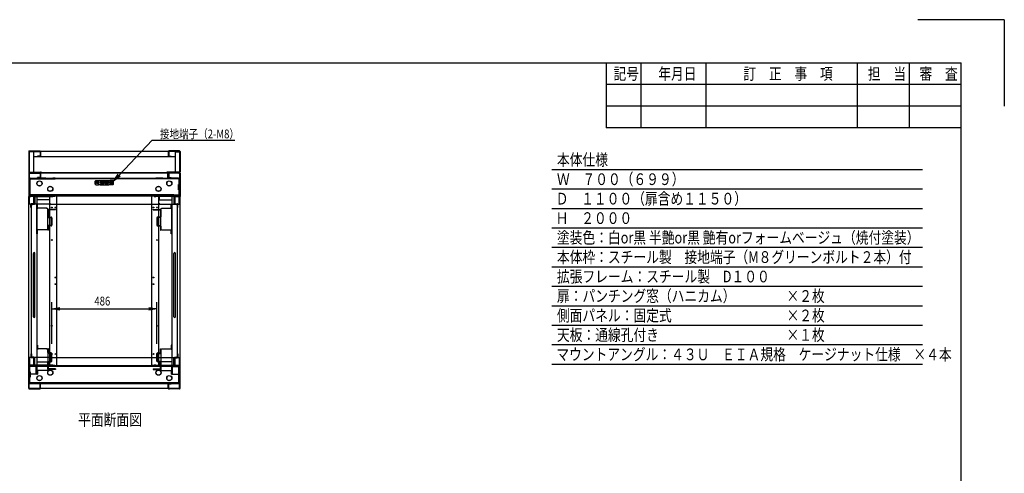
# Model space of a CAD drawing. Extents: x -84828 to -76428, y -65953 to -60013.
# Drawn here: x -80978 to -76428, y -62110 to -60013 of the extents above; entities that cross this region are included whole.
import ezdxf

# ---------------------------------------------------------------- set-up
doc = ezdxf.new("R2010")
doc.units = 0
doc.header["$LTSCALE"] = 0.1
doc.layers.get('0').update_dxf_attribs({"linetype": 'CONTINUOUS'})
doc.styles.get("Standard").update_dxf_attribs({"font": 'romans.shx', "width": 0.8, "height": 2.7, "bigfont": 'BIGFONT.shx'})
doc.styles.add('y-1', font='romans.shx', dxfattribs={"width": 0.8, "height": 2.7, "bigfont": 'BIGFONT.shx'})
doc.styles.add('y-15', font='romans.shx', dxfattribs={"width": 0.8, "height": 40.5, "bigfont": 'BIGFONT.shx'})
doc.styles.add('y-20', font='romans.shx', dxfattribs={"width": 0.8, "height": 54, "bigfont": 'BIGFONT.shx'})

msp = doc.modelspace()

# ---------------------------------------------------------------- linework, layer by layer
for p, q in [((-76427.6, -60013), (-76827.6, -60013)), ((-76427.6, -60013), (-76427.6, -60413)), ((-84327.6, -60213), (-76627.6, -60213)), ((-78267.6, -60213), (-78267.6, -60513)), ((-78107.6, -60213), (-78107.6, -60513)), ((-77807.6, -60213), (-77807.6, -60513)), ((-77107.6, -60213), (-77107.6, -60513)), ((-76867.6, -60213), (-76867.6, -60513)), ((-76627.6, -65753), (-76627.6, -60213)), ((-76627.6, -60313), (-78267.6, -60313)), ((-76627.6, -60413), (-78267.6, -60413)), ((-76627.6, -60513), (-78267.6, -60513)), ((-80935.9, -60622.5), (-80935.9, -60717.2)), ((-80934.3, -60622.5), (-80934.3, -60717.2)), ((-80934.3, -60623.8), (-80934.3, -60716.4)), ((-80914.3, -60623.8), (-80934.3, -60623.8)), ((-80933.5, -60620.1), (-80884.3, -60620.1)), ((-80933.5, -60621.7), (-80884.3, -60621.7)), ((-80932.7, -60622.2), (-80932.7, -60623.8)), ((-80240.1, -60622.2), (-80932.7, -60622.2)), ((-80914.3, -60623.8), (-80914.3, -60718)), ((-80914.3, -60645.1), (-80258.5, -60645.1)), ((-80894.9, -60643.5), (-80894.9, -60645.1)), ((-80884.3, -60643.5), (-80894.9, -60643.5)), ((-80884.3, -60645.1), (-80894.9, -60645.1)), ((-80883.5, -60622.5), (-80883.5, -60642.7)), ((-80881.9, -60622.5), (-80881.9, -60642.7)), ((-80290.9, -60622.5), (-80290.9, -60642.7)), ((-80289.3, -60622.5), (-80289.3, -60642.7)), ((-80239.3, -60620.1), (-80288.5, -60620.1)), ((-80239.3, -60621.7), (-80288.5, -60621.7)), ((-80288.5, -60643.5), (-80277.9, -60643.5)), ((-80288.5, -60645.1), (-80277.9, -60645.1)), ((-80277.9, -60643.5), (-80277.9, -60645.1)), ((-80258.5, -60623.8), (-80258.5, -60718)), ((-80258.5, -60623.8), (-80238.5, -60623.8)), ((-80240.1, -60622.2), (-80240.1, -60623.8)), ((-80238.5, -60622.5), (-80238.5, -60717.2)), ((-80238.5, -60623.8), (-80238.5, -60716.4)), ((-80236.9, -60622.5), (-80236.9, -60717.2)), ((-80935.9, -60723.1), (-80935.9, -60828.1)), ((-80934.3, -60716.4), (-80932.7, -60716.4)), ((-80933.9, -60723.1), (-80933.9, -60828.1)), ((-80933.9, -60725.6), (-80933.9, -60827.8)), ((-80931.9, -60725.6), (-80933.9, -60725.6)), ((-80933.5, -60718), (-80882.7, -60718)), ((-80933.5, -60719.6), (-80882.7, -60719.6)), ((-80932.9, -60720.1), (-80886.9, -60720.1)), ((-80932.9, -60722.1), (-80886.9, -60722.1)), ((-80932.7, -60716.4), (-80932.7, -60718)), ((-80932.7, -60718), (-80874.8, -60718)), ((-80931.9, -60722.1), (-80931.9, -60725.6)), ((-80240.9, -60722.1), (-80931.9, -60722.1)), ((-80884.9, -60743.1), (-80894.9, -60743.1)), ((-80894.9, -60745.1), (-80894.9, -60743.1)), ((-80884.9, -60720.1), (-80886.9, -60720.1)), ((-80886.9, -60722.1), (-80884.9, -60722.1)), ((-80884.9, -60722.1), (-80884.9, -60720.1)), ((-80883.9, -60723.1), (-80883.9, -60742.1)), ((-80881.9, -60742.6), (-80881.9, -60720.4)), ((-80881.9, -60723.1), (-80881.9, -60742.1)), ((-80881.9, -60742.6), (-80880.3, -60742.6)), ((-80880.3, -60742.6), (-80880.3, -60720.4)), ((-80874.8, -60721.6), (-80874.8, -60718)), ((-80874.8, -60720), (-80298, -60720)), ((-80874.8, -60721.6), (-80298, -60721.6)), ((-80544.4, -60759.1), (-80523.2, -60727.6)), ((-80544.4, -60759.1), (-80518.6, -60731.9)), ((-80514.1, -60736.2), (-80544.4, -60759.1)), ((-80298, -60721.6), (-80298, -60718)), ((-80240.1, -60718), (-80298, -60718)), ((-80292.5, -60742.6), (-80292.5, -60720.4)), ((-80290.9, -60742.6), (-80292.5, -60742.6)), ((-80290.9, -60742.6), (-80290.9, -60720.4)), ((-80290.9, -60723.1), (-80290.9, -60742.1)), ((-80239.3, -60718), (-80290.1, -60718)), ((-80239.3, -60719.6), (-80290.1, -60719.6)), ((-80288.9, -60723.1), (-80288.9, -60742.1)), ((-80287.9, -60720.1), (-80285.9, -60720.1)), ((-80287.9, -60722.1), (-80287.9, -60720.1)), ((-80285.9, -60722.1), (-80287.9, -60722.1)), ((-80287.9, -60743.1), (-80277.9, -60743.1)), ((-80239.9, -60720.1), (-80285.9, -60720.1)), ((-80239.9, -60722.1), (-80285.9, -60722.1)), ((-80277.9, -60745.1), (-80277.9, -60743.1)), ((-80240.9, -60722.1), (-80240.9, -60725.6)), ((-80240.9, -60725.6), (-80238.9, -60725.6)), ((-80238.5, -60716.4), (-80240.1, -60716.4)), ((-80240.1, -60716.4), (-80240.1, -60718)), ((-80238.9, -60723.1), (-80238.9, -60828.1)), ((-80238.9, -60725.6), (-80238.9, -60827.8)), ((-80236.9, -60723.1), (-80236.9, -60828.1)), ((-78518.1, -60705.3), (-76805.5, -60705.3)), ((-80933.9, -60745.1), (-80238.9, -60745.1)), ((-80933.9, -60749.9), (-80933.9, -60821.8)), ((-80930.7, -60749.9), (-80929.1, -60749.9)), ((-80930.7, -60749.9), (-80930.7, -60821.8)), ((-80929.1, -60774.3), (-80930.7, -60774.3)), ((-80929.1, -60745.1), (-80896.9, -60745.1)), ((-80929.1, -60748.3), (-80896.9, -60748.3)), ((-80243.7, -60748.4), (-80929.1, -60748.4)), ((-80929.1, -60748.4), (-80929.1, -60749.9)), ((-80928.9, -60774.3), (-80929.1, -60774.3)), ((-80928.9, -60799.3), (-80928.9, -60774.3)), ((-80886.9, -60745.1), (-80896.9, -60745.1)), ((-80896.9, -60748.3), (-80886.9, -60748.3)), ((-80884.9, -60745.1), (-80894.9, -60745.1)), ((-80856.9, -60745.1), (-80886.9, -60745.1)), ((-80886.9, -60748.3), (-80886.9, -60745.1)), ((-80886.9, -60748.3), (-80856.9, -60748.3)), ((-80856.9, -60745.1), (-80823.9, -60745.1)), ((-80856.9, -60748.3), (-80823.9, -60748.3)), ((-80813.9, -60745.1), (-80823.9, -60745.1)), ((-80823.9, -60748.3), (-80813.9, -60748.3)), ((-80813.9, -60748.3), (-80813.9, -60745.1)), ((-80625.4, -60756.1), (-80628.4, -60759.1)), ((-80628.4, -60773.1), (-80628.4, -60759.1)), ((-80628.4, -60773.1), (-80625.4, -60776.1)), ((-80625.4, -60756.1), (-80613.9, -60756.1)), ((-80623.4, -60762.7), (-80625.4, -60763.8)), ((-80625.4, -60763.8), (-80625.4, -60766.1)), ((-80625.4, -60766.1), (-80625.4, -60768.4)), ((-80625.4, -60768.4), (-80623.4, -60769.6)), ((-80625.4, -60776.1), (-80613.9, -60776.1)), ((-80621.4, -60761.5), (-80623.4, -60762.7)), ((-80623.4, -60769.6), (-80621.4, -60770.8)), ((-80619.4, -60762.7), (-80621.4, -60761.5)), ((-80621.4, -60770.8), (-80619.4, -60769.6)), ((-80617.4, -60763.8), (-80619.4, -60762.7)), ((-80619.4, -60769.6), (-80617.4, -60768.4)), ((-80617.4, -60766.1), (-80617.4, -60763.8)), ((-80617.4, -60768.4), (-80617.4, -60766.1)), ((-80613.9, -60756.1), (-80611.4, -60756.1)), ((-80611.4, -60776.1), (-80613.9, -60776.1)), ((-80611.4, -60756.1), (-80606.4, -60756.1)), ((-80611.4, -60776.1), (-80611.4, -60756.1)), ((-80606.4, -60776.1), (-80611.4, -60776.1)), ((-80606.4, -60756.1), (-80566.4, -60756.1)), ((-80606.4, -60776.1), (-80566.4, -60776.1)), ((-80596.4, -60758.6), (-80602.9, -60762.4)), ((-80602.9, -60762.4), (-80602.9, -60769.9)), ((-80602.9, -60769.9), (-80596.4, -60773.6)), ((-80597.1, -60765.4), (-80599.4, -60765.4)), ((-80599.4, -60765.4), (-80599.4, -60766.8)), ((-80599.4, -60766.8), (-80597.1, -60766.8)), ((-80597.1, -60760.9), (-80597.1, -60765.4)), ((-80595.7, -60763.6), (-80597.1, -60763.6)), ((-80597.1, -60766.8), (-80597.1, -60771.3)), ((-80597.1, -60768.6), (-80595.7, -60768.6)), ((-80589.9, -60762.4), (-80596.4, -60758.6)), ((-80596.4, -60773.6), (-80589.9, -60769.9)), ((-80595.7, -60765.4), (-80595.7, -60760.9)), ((-80593.4, -60765.4), (-80595.7, -60765.4)), ((-80595.7, -60766.8), (-80593.4, -60766.8)), ((-80595.7, -60771.3), (-80595.7, -60766.8)), ((-80593.4, -60766.8), (-80593.4, -60765.4)), ((-80589.9, -60769.9), (-80589.9, -60762.4)), ((-80588.7, -60765.7), (-80589.9, -60765.7)), ((-80589.9, -60766.5), (-80588.7, -60766.5)), ((-80576.4, -60758.6), (-80582.9, -60762.4)), ((-80582.9, -60762.4), (-80582.9, -60769.9)), ((-80582.9, -60769.9), (-80576.4, -60773.6)), ((-80577.1, -60765.4), (-80579.4, -60765.4)), ((-80579.4, -60765.4), (-80579.4, -60766.8)), ((-80579.4, -60766.8), (-80577.1, -60766.8)), ((-80577.1, -60760.9), (-80577.1, -60765.4)), ((-80575.7, -60763.6), (-80577.1, -60763.6)), ((-80577.1, -60766.8), (-80577.1, -60771.3)), ((-80577.1, -60768.6), (-80575.7, -60768.6)), ((-80569.9, -60762.4), (-80576.4, -60758.6)), ((-80576.4, -60773.6), (-80569.9, -60769.9)), ((-80575.7, -60765.4), (-80575.7, -60760.9)), ((-80573.4, -60765.4), (-80575.7, -60765.4)), ((-80575.7, -60766.8), (-80573.4, -60766.8)), ((-80575.7, -60771.3), (-80575.7, -60766.8)), ((-80573.4, -60766.8), (-80573.4, -60765.4)), ((-80569.9, -60769.9), (-80569.9, -60762.4)), ((-80568.7, -60765.7), (-80569.9, -60765.7)), ((-80569.9, -60766.5), (-80568.7, -60766.5)), ((-80566.4, -60756.1), (-80561.4, -60756.1)), ((-80561.4, -60776.1), (-80566.4, -60776.1)), ((-80561.4, -60756.1), (-80558.9, -60756.1)), ((-80561.4, -60756.1), (-80561.4, -60776.1)), ((-80558.9, -60776.1), (-80561.4, -60776.1)), ((-80547.4, -60756.1), (-80558.9, -60756.1)), ((-80547.4, -60776.1), (-80558.9, -60776.1)), ((-80553.4, -60762.7), (-80555.4, -60763.8)), ((-80555.4, -60763.8), (-80555.4, -60766.1)), ((-80555.4, -60766.1), (-80555.4, -60768.4)), ((-80555.4, -60768.4), (-80553.4, -60769.6)), ((-80551.4, -60761.5), (-80553.4, -60762.7)), ((-80553.4, -60769.6), (-80551.4, -60770.8)), ((-80549.4, -60762.7), (-80551.4, -60761.5)), ((-80551.4, -60770.8), (-80549.4, -60769.6)), ((-80547.4, -60763.8), (-80549.4, -60762.7)), ((-80549.4, -60769.6), (-80547.4, -60768.4)), ((-80544.4, -60759.1), (-80547.4, -60756.1)), ((-80547.4, -60766.1), (-80547.4, -60763.8)), ((-80547.4, -60768.4), (-80547.4, -60766.1)), ((-80547.4, -60776.1), (-80544.4, -60773.1)), ((-80544.4, -60773.1), (-80544.4, -60759.1)), ((-80358.9, -60745.1), (-80348.9, -60745.1)), ((-80358.9, -60748.3), (-80358.9, -60745.1)), ((-80348.9, -60748.3), (-80358.9, -60748.3)), ((-80315.9, -60745.1), (-80348.9, -60745.1)), ((-80315.9, -60748.3), (-80348.9, -60748.3)), ((-80315.9, -60745.1), (-80285.9, -60745.1)), ((-80285.9, -60748.3), (-80315.9, -60748.3)), ((-80287.9, -60745.1), (-80277.9, -60745.1)), ((-80285.9, -60745.1), (-80275.9, -60745.1)), ((-80285.9, -60748.3), (-80285.9, -60745.1)), ((-80275.9, -60748.3), (-80285.9, -60748.3)), ((-80243.7, -60745.1), (-80275.9, -60745.1)), ((-80243.7, -60748.3), (-80275.9, -60748.3)), ((-80243.9, -60774.3), (-80243.7, -60774.3)), ((-80243.9, -60799.3), (-80243.9, -60774.3)), ((-80243.7, -60748.4), (-80243.7, -60749.9)), ((-80242.1, -60749.9), (-80243.7, -60749.9)), ((-80243.7, -60774.3), (-80242.1, -60774.3)), ((-80242.1, -60749.9), (-80242.1, -60821.8)), ((-80238.9, -60749.9), (-80238.9, -60821.8)), ((-80935.9, -60828.1), (-80935.9, -60830.1)), ((-80935.9, -60830.1), (-80933.9, -60830.1)), ((-80935.9, -61610.1), (-80935.9, -60830.1)), ((-80935.9, -60830.1), (-80932.5, -60830.1)), ((-80933.9, -60821.8), (-80933.9, -60826.6)), ((-80930.7, -60826.6), (-80933.9, -60826.6)), ((-80933.9, -60827.8), (-80238.9, -60827.8)), ((-80933.9, -60827.8), (-80933.9, -60830.1)), ((-80933.9, -60830.1), (-80933.9, -60828.1)), ((-80931.9, -60830.1), (-80933.9, -60830.1)), ((-80910.9, -60828.1), (-80932.9, -60828.1)), ((-80910.9, -60830.1), (-80932.9, -60830.1)), ((-80932.5, -60830.1), (-80925.9, -60830.1)), ((-80931.9, -60830.1), (-80931.9, -60827.8)), ((-80931.9, -60866.1), (-80931.9, -60830.1)), ((-80930.7, -60799.3), (-80929.1, -60799.3)), ((-80929.1, -60821.8), (-80930.7, -60821.8)), ((-80930.7, -60826.4), (-80930.7, -60826.6)), ((-80930.6, -60826.4), (-80930.6, -60826.6)), ((-80929.1, -60826.6), (-80930.6, -60826.6)), ((-80929.1, -60799.3), (-80928.9, -60799.3)), ((-80929.1, -60823.4), (-80929.1, -60821.8)), ((-80917.9, -60823.4), (-80929.1, -60823.4)), ((-80917.9, -60826.6), (-80929.1, -60826.6)), ((-80925.9, -60828.1), (-80915.9, -60828.1)), ((-80925.9, -60830.1), (-80925.9, -60828.1)), ((-80907.9, -60823.4), (-80917.9, -60823.4)), ((-80917.9, -60826.6), (-80907.9, -60826.6)), ((-80915.9, -60828.1), (-80915.9, -60830.1)), ((-80915.9, -60830.1), (-80901.4, -60830.1)), ((-80912.9, -60866.6), (-80912.9, -60828.1)), ((-80912.9, -60828.1), (-80897.9, -60828.1)), ((-80910.9, -60830.1), (-80910.9, -60828.1)), ((-80909.9, -60831.1), (-80909.9, -60863.1)), ((-80264.9, -60823.4), (-80907.9, -60823.4)), ((-80907.9, -60826.6), (-80907.9, -60823.4)), ((-80264.9, -60826.6), (-80907.9, -60826.6)), ((-80907.9, -60831.1), (-80907.9, -60863.1)), ((-80901.4, -60830.1), (-80897.9, -60830.1)), ((-80897.9, -60828.1), (-80897.9, -61652.6)), ((-80897.9, -60830.1), (-80897.9, -61610.1)), ((-80897.9, -60830.6), (-80839.4, -60830.6)), ((-80839.4, -60830.6), (-80839.4, -60834.1)), ((-80839.4, -60834.1), (-80838.2, -60834.1)), ((-80839.4, -60834.1), (-80839.4, -60845.6)), ((-80838.2, -61610.1), (-80838.2, -60830.1)), ((-80838.2, -60830.1), (-80824.8, -60830.1)), ((-80815.9, -60830.1), (-80824.8, -60830.1)), ((-80805.9, -60828.1), (-80815.9, -60828.1)), ((-80815.9, -60828.1), (-80815.9, -60830.1)), ((-80805.9, -61612.1), (-80805.9, -60828.1)), ((-80366.9, -61612.1), (-80366.9, -60828.1)), ((-80366.9, -60828.1), (-80356.9, -60828.1)), ((-80356.9, -60828.1), (-80356.9, -60830.1)), ((-80356.9, -60830.1), (-80348.1, -60830.1)), ((-80334.6, -60830.1), (-80348.1, -60830.1)), ((-80334.6, -61610.1), (-80334.6, -60830.1)), ((-80333.5, -60834.1), (-80334.6, -60834.1)), ((-80274.9, -60830.6), (-80333.5, -60830.6)), ((-80333.5, -60830.6), (-80333.5, -60834.1)), ((-80333.5, -60834.1), (-80333.5, -60845.6)), ((-80259.9, -60828.1), (-80274.9, -60828.1)), ((-80274.9, -60828.1), (-80274.9, -61652.6)), ((-80274.9, -60830.1), (-80274.9, -61610.1)), ((-80271.5, -60830.1), (-80274.9, -60830.1)), ((-80256.9, -60830.1), (-80271.5, -60830.1)), ((-80264.9, -60826.6), (-80264.9, -60823.4)), ((-80264.9, -60823.4), (-80254.9, -60823.4)), ((-80254.9, -60826.6), (-80264.9, -60826.6)), ((-80264.9, -60831.1), (-80264.9, -60863.1)), ((-80262.9, -60831.1), (-80262.9, -60863.1)), ((-80261.9, -60828.1), (-80239.9, -60828.1)), ((-80261.9, -60830.1), (-80261.9, -60828.1)), ((-80261.9, -60830.1), (-80239.9, -60830.1)), ((-80259.9, -60866.6), (-80259.9, -60828.1)), ((-80256.9, -60828.1), (-80256.9, -60830.1)), ((-80246.9, -60828.1), (-80256.9, -60828.1)), ((-80254.9, -60823.4), (-80243.7, -60823.4)), ((-80254.9, -60826.6), (-80243.7, -60826.6)), ((-80246.9, -60830.1), (-80246.9, -60828.1)), ((-80240.4, -60830.1), (-80246.9, -60830.1)), ((-80243.7, -60799.3), (-80243.9, -60799.3)), ((-80242.1, -60799.3), (-80243.7, -60799.3)), ((-80243.7, -60821.8), (-80242.1, -60821.8)), ((-80243.7, -60823.4), (-80243.7, -60821.8)), ((-80242.2, -60826.6), (-80243.7, -60826.6)), ((-80242.2, -60826.4), (-80242.2, -60826.6)), ((-80242.1, -60826.4), (-80242.1, -60826.6)), ((-80242.1, -60826.6), (-80238.9, -60826.6)), ((-80240.9, -60830.1), (-80240.9, -60827.8)), ((-80240.9, -60866.1), (-80240.9, -60830.1)), ((-80240.9, -60830.1), (-80238.9, -60830.1)), ((-80236.9, -60830.1), (-80240.4, -60830.1)), ((-80238.9, -60821.8), (-80238.9, -60826.6)), ((-80238.9, -60830.1), (-80238.9, -60827.8)), ((-80238.9, -60830.1), (-80238.9, -60828.1)), ((-80236.9, -60830.1), (-80238.9, -60830.1)), ((-80236.9, -60828.1), (-80236.9, -60830.1)), ((-80236.9, -61610.1), (-80236.9, -60830.1)), ((-78518.1, -60795.3), (-76805.5, -60795.3)), ((-80840.1, -60866.1), (-80931.9, -60866.1)), ((-80925.9, -60882.1), (-80925.9, -60867.1)), ((-80923.9, -60882.1), (-80923.9, -60867.1)), ((-80923.9, -61571.6), (-80923.9, -60868.6)), ((-80923.9, -60868.6), (-80920.5, -60868.6)), ((-80910.9, -60864.1), (-80922.9, -60864.1)), ((-80910.9, -60866.1), (-80922.9, -60866.1)), ((-80920.5, -60868.6), (-80920.5, -60866.6)), ((-80920.5, -60866.6), (-80912.9, -60866.6)), ((-80839.4, -60845.6), (-80897.9, -60845.6)), ((-80897.9, -60867.6), (-80895.6, -60867.6)), ((-80897.9, -61002.6), (-80897.9, -60867.6)), ((-80895.6, -60887.4), (-80895.6, -60867.6)), ((-80837.9, -60861.5), (-80839.1, -60861.5)), ((-80839.1, -60861.5), (-80839.1, -60865.1)), ((-80837.9, -60862.7), (-80837.9, -60861.5)), ((-80837.9, -60866.1), (-80837.9, -60862.7)), ((-80837.9, -60866.1), (-80334.9, -60866.1)), ((-80334.9, -60861.5), (-80333.8, -60861.5)), ((-80334.9, -60862.7), (-80334.9, -60861.5)), ((-80334.9, -60866.1), (-80334.9, -60862.7)), ((-80333.8, -60861.5), (-80333.8, -60865.1)), ((-80333.5, -60845.6), (-80274.9, -60845.6)), ((-80332.8, -60866.1), (-80240.9, -60866.1)), ((-80274.9, -60867.6), (-80277.2, -60867.6)), ((-80277.2, -60887.4), (-80277.2, -60867.6)), ((-80274.9, -61002.6), (-80274.9, -60867.6)), ((-80261.9, -60864.1), (-80249.9, -60864.1)), ((-80261.9, -60866.1), (-80249.9, -60866.1)), ((-80252.4, -60866.6), (-80259.9, -60866.6)), ((-80252.4, -60868.6), (-80252.4, -60866.6)), ((-80248.9, -60868.6), (-80252.4, -60868.6)), ((-80248.9, -60882.1), (-80248.9, -60867.1)), ((-80248.9, -61571.6), (-80248.9, -60868.6)), ((-80246.9, -60882.1), (-80246.9, -60867.1)), ((-80925.9, -60882.1), (-80923.9, -60882.1)), ((-80897.9, -60887.4), (-80895.6, -60887.4)), ((-80850.2, -60885.1), (-80895.6, -60885.1)), ((-80850.2, -60887.4), (-80850.2, -60885.1)), ((-80847.9, -60887.4), (-80850.2, -60887.4)), ((-80847.9, -60982.8), (-80847.9, -60887.4)), ((-80847.4, -60893.6), (-80847.4, -60924.2)), ((-80845.1, -60893.6), (-80845.1, -60924.2)), ((-80811.9, -60890.1), (-80844, -60890.1)), ((-80811.9, -60892.4), (-80844, -60892.4)), ((-80844, -60925.3), (-80832.9, -60925.3)), ((-80811.9, -60892.4), (-80811.9, -60890.1)), ((-80360.9, -60892.4), (-80360.9, -60890.1)), ((-80360.9, -60890.1), (-80328.9, -60890.1)), ((-80360.9, -60892.4), (-80328.9, -60892.4)), ((-80328.9, -60925.3), (-80340, -60925.3)), ((-80327.7, -60893.6), (-80327.7, -60924.2)), ((-80325.4, -60893.6), (-80325.4, -60924.2)), ((-80324.9, -60982.8), (-80324.9, -60887.4)), ((-80324.9, -60887.4), (-80322.6, -60887.4)), ((-80322.6, -60887.4), (-80322.6, -60885.1)), ((-80322.6, -60885.1), (-80277.2, -60885.1)), ((-80274.9, -60887.4), (-80277.2, -60887.4)), ((-80246.9, -60882.1), (-80248.9, -60882.1)), ((-78518.1, -60885.3), (-76805.5, -60885.3)), ((-80847.4, -60968), (-80847.4, -60985.5)), ((-80845.1, -60968), (-80845.1, -60985.5)), ((-80844, -60927.6), (-80832.9, -60927.6)), ((-80832.9, -60964.5), (-80844, -60964.5)), ((-80832.9, -60966.8), (-80844, -60966.8)), ((-80831.7, -60928.8), (-80831.7, -60963.4)), ((-80829.4, -60928.8), (-80829.4, -60963.4)), ((-80343.4, -60928.8), (-80343.4, -60963.4)), ((-80341.1, -60928.8), (-80341.1, -60963.4)), ((-80328.9, -60927.6), (-80340, -60927.6)), ((-80340, -60964.5), (-80328.9, -60964.5)), ((-80340, -60966.8), (-80328.9, -60966.8)), ((-80327.7, -60968), (-80327.7, -60985.5)), ((-80325.4, -60968), (-80325.4, -60985.5)), ((-80897.9, -60982.8), (-80895.6, -60982.8)), ((-80897.9, -61002.6), (-80895.6, -61002.6)), ((-80895.6, -60985.1), (-80895.6, -60982.8)), ((-80895.6, -61002.6), (-80895.6, -60985.1)), ((-80850.2, -60985.1), (-80895.6, -60985.1)), ((-80850.2, -60982.8), (-80847.9, -60982.8)), ((-80850.2, -60982.8), (-80850.2, -60985.1)), ((-80845.1, -60985.5), (-80847.4, -60985.5)), ((-80327.7, -60985.5), (-80325.4, -60985.5)), ((-80322.6, -60982.8), (-80324.9, -60982.8)), ((-80322.6, -60982.8), (-80322.6, -60985.1)), ((-80322.6, -60985.1), (-80277.2, -60985.1)), ((-80274.9, -60982.8), (-80277.2, -60982.8)), ((-80277.2, -60985.1), (-80277.2, -60982.8)), ((-80277.2, -61002.6), (-80277.2, -60985.1)), ((-80274.9, -61002.6), (-80277.2, -61002.6)), ((-78518.1, -60975.3), (-76805.5, -60975.3)), ((-80914.4, -61386.6), (-80914.4, -61093.6)), ((-80907.4, -61386.6), (-80907.4, -61093.6)), ((-80265.4, -61386.6), (-80265.4, -61093.6)), ((-80258.4, -61386.6), (-80258.4, -61093.6)), ((-78518.1, -61065.3), (-76805.5, -61065.3)), ((-78518.1, -61155.3), (-76805.5, -61155.3)), ((-78518.1, -61245.3), (-76805.5, -61245.3)), ((-80829.4, -61511.9), (-80829.4, -61319.3)), ((-80343.4, -61511.9), (-80343.4, -61319.3)), ((-78518.1, -61335.3), (-76805.5, -61335.3)), ((-80829.4, -61349.3), (-80791.9, -61343.1)), ((-80791.9, -61355.6), (-80829.4, -61349.3)), ((-80829.4, -61349.3), (-80791.9, -61349.3)), ((-80791.9, -61349.3), (-80380.9, -61349.3)), ((-80380.9, -61343.1), (-80343.4, -61349.3)), ((-80343.4, -61349.3), (-80380.9, -61355.6)), ((-80343.4, -61349.3), (-80380.9, -61349.3)), ((-78518.1, -61425.3), (-76805.5, -61425.3)), ((-80897.9, -61517.6), (-80895.6, -61517.6)), ((-80897.9, -61517.6), (-80897.9, -61652.6)), ((-80895.6, -61517.6), (-80895.6, -61535.1)), ((-80274.9, -61517.6), (-80277.2, -61517.6)), ((-80277.2, -61517.6), (-80277.2, -61535.1)), ((-80274.9, -61517.6), (-80274.9, -61652.6)), ((-78518.1, -61515.3), (-76805.5, -61515.3)), ((-80925.9, -61558.1), (-80925.9, -61573.1)), ((-80925.9, -61558.1), (-80923.9, -61558.1)), ((-80923.9, -61558.1), (-80923.9, -61573.1)), ((-80897.9, -61537.4), (-80895.6, -61537.4)), ((-80850.2, -61535.1), (-80895.6, -61535.1)), ((-80895.6, -61535.1), (-80895.6, -61537.4)), ((-80850.2, -61537.4), (-80850.2, -61535.1)), ((-80850.2, -61537.4), (-80847.9, -61537.4)), ((-80847.9, -61537.4), (-80847.9, -61632.8)), ((-80845.1, -61534.7), (-80847.4, -61534.7)), ((-80847.4, -61552.3), (-80847.4, -61534.7)), ((-80845.1, -61552.3), (-80845.1, -61534.7)), ((-80832.9, -61553.4), (-80844, -61553.4)), ((-80832.9, -61555.7), (-80844, -61555.7)), ((-80831.7, -61591.5), (-80831.7, -61556.9)), ((-80829.4, -61591.5), (-80829.4, -61556.9)), ((-80343.4, -61591.5), (-80343.4, -61556.9)), ((-80341.1, -61591.5), (-80341.1, -61556.9)), ((-80340, -61553.4), (-80328.9, -61553.4)), ((-80340, -61555.7), (-80328.9, -61555.7)), ((-80327.7, -61534.7), (-80325.4, -61534.7)), ((-80327.7, -61552.3), (-80327.7, -61534.7)), ((-80325.4, -61552.3), (-80325.4, -61534.7)), ((-80324.9, -61537.4), (-80324.9, -61632.8)), ((-80322.6, -61537.4), (-80324.9, -61537.4)), ((-80322.6, -61537.4), (-80322.6, -61535.1)), ((-80322.6, -61535.1), (-80277.2, -61535.1)), ((-80277.2, -61535.1), (-80277.2, -61537.4)), ((-80274.9, -61537.4), (-80277.2, -61537.4)), ((-80246.9, -61558.1), (-80248.9, -61558.1)), ((-80248.9, -61558.1), (-80248.9, -61573.1)), ((-80246.9, -61558.1), (-80246.9, -61573.1)), ((-80931.9, -61574.1), (-80931.9, -61610.1)), ((-80840.1, -61574.1), (-80931.9, -61574.1)), ((-80920.5, -61571.6), (-80923.9, -61571.6)), ((-80910.9, -61574.1), (-80922.9, -61574.1)), ((-80910.9, -61576.1), (-80922.9, -61576.1)), ((-80920.5, -61573.6), (-80920.5, -61571.6)), ((-80912.9, -61573.6), (-80920.5, -61573.6)), ((-80912.9, -61612.6), (-80912.9, -61573.6)), ((-80909.9, -61609.1), (-80909.9, -61577.1)), ((-80907.9, -61609.1), (-80907.9, -61577.1)), ((-80897.9, -61594.6), (-80839.4, -61594.6)), ((-80847.4, -61626.7), (-80847.4, -61596.1)), ((-80845.1, -61626.7), (-80845.1, -61596.1)), ((-80844, -61592.6), (-80832.9, -61592.6)), ((-80844, -61594.9), (-80832.9, -61594.9)), ((-80839.4, -61594.6), (-80839.4, -61606.2)), ((-80839.4, -61606.2), (-80838.2, -61606.2)), ((-80839.4, -61606.2), (-80839.4, -61609.6)), ((-80839.1, -61578.7), (-80839.1, -61575.1)), ((-80837.9, -61578.7), (-80839.1, -61578.7)), ((-80837.9, -61574.1), (-80837.9, -61577.6)), ((-80837.9, -61574.1), (-80334.9, -61574.1)), ((-80837.9, -61577.6), (-80837.9, -61578.7)), ((-80328.9, -61592.6), (-80340, -61592.6)), ((-80328.9, -61594.9), (-80340, -61594.9)), ((-80334.9, -61574.1), (-80334.9, -61577.6)), ((-80334.9, -61577.6), (-80334.9, -61578.7)), ((-80334.9, -61578.7), (-80333.8, -61578.7)), ((-80333.5, -61606.2), (-80334.6, -61606.2)), ((-80333.8, -61578.7), (-80333.8, -61575.1)), ((-80333.5, -61594.6), (-80333.5, -61606.2)), ((-80274.9, -61594.6), (-80333.5, -61594.6)), ((-80333.5, -61606.2), (-80333.5, -61609.6)), ((-80332.8, -61574.1), (-80240.9, -61574.1)), ((-80327.7, -61626.7), (-80327.7, -61596.1)), ((-80325.4, -61626.7), (-80325.4, -61596.1)), ((-80264.9, -61609.1), (-80264.9, -61577.1)), ((-80262.9, -61609.1), (-80262.9, -61577.1)), ((-80261.9, -61574.1), (-80249.9, -61574.1)), ((-80261.9, -61576.1), (-80249.9, -61576.1)), ((-80259.9, -61612.6), (-80259.9, -61573.6)), ((-80259.9, -61573.6), (-80252.4, -61573.6)), ((-80252.4, -61571.6), (-80248.9, -61571.6)), ((-80252.4, -61573.6), (-80252.4, -61571.6)), ((-80240.9, -61574.1), (-80240.9, -61610.1)), ((-78518.1, -61605.3), (-76805.5, -61605.3)), ((-80935.9, -61612.1), (-80935.9, -61610.1)), ((-80935.9, -61610.1), (-80933.9, -61610.1)), ((-80932.5, -61610.1), (-80935.9, -61610.1)), ((-80935.9, -61717.1), (-80935.9, -61612.1)), ((-80933.9, -61610.1), (-80933.9, -61612.1)), ((-80931.9, -61610.1), (-80933.9, -61610.1)), ((-80933.9, -61612.4), (-80933.9, -61610.1)), ((-80933.9, -61717.1), (-80933.9, -61612.1)), ((-80933.9, -61714.7), (-80933.9, -61612.4)), ((-80933.9, -61612.4), (-80238.9, -61612.4)), ((-80933.9, -61618.4), (-80933.9, -61613.6)), ((-80930.7, -61613.6), (-80933.9, -61613.6)), ((-80933.9, -61648.6), (-80933.9, -61616.6)), ((-80933.9, -61690.3), (-80933.9, -61618.4)), ((-80910.9, -61610.1), (-80932.9, -61610.1)), ((-80910.9, -61612.1), (-80932.9, -61612.1)), ((-80925.9, -61610.1), (-80932.5, -61610.1)), ((-80931.9, -61610.1), (-80931.9, -61612.4)), ((-80930.7, -61613.9), (-80930.7, -61613.6)), ((-80929.1, -61618.4), (-80930.7, -61618.4)), ((-80930.7, -61690.3), (-80930.7, -61618.4)), ((-80930.7, -61641), (-80929.1, -61641)), ((-80929.1, -61613.6), (-80930.6, -61613.6)), ((-80930.6, -61613.9), (-80930.6, -61613.6)), ((-80929.9, -61612.6), (-80912.9, -61612.6)), ((-80897.9, -61652.6), (-80929.9, -61652.6)), ((-80917.9, -61613.6), (-80929.1, -61613.6)), ((-80929.1, -61616.8), (-80929.1, -61618.4)), ((-80917.9, -61616.8), (-80929.1, -61616.8)), ((-80929.1, -61641), (-80928.9, -61641)), ((-80928.9, -61641), (-80928.9, -61666)), ((-80925.9, -61612.1), (-80925.9, -61610.1)), ((-80915.9, -61612.1), (-80925.9, -61612.1)), ((-80917.9, -61613.6), (-80907.9, -61613.6)), ((-80907.9, -61616.8), (-80917.9, -61616.8)), ((-80901.4, -61610.1), (-80915.9, -61610.1)), ((-80915.9, -61610.1), (-80915.9, -61612.1)), ((-80910.9, -61610.1), (-80910.9, -61612.1)), ((-80907.9, -61613.6), (-80902.7, -61613.6)), ((-80907.9, -61613.6), (-80907.9, -61616.8)), ((-80902.7, -61616.8), (-80907.9, -61616.8)), ((-80270.1, -61613.6), (-80902.7, -61613.6)), ((-80902.7, -61616.8), (-80902.7, -61613.6)), ((-80897.9, -61610.1), (-80901.4, -61610.1)), ((-80901.1, -61648.6), (-80901.1, -61618.4)), ((-80901.1, -61652.6), (-80901.1, -61648.6)), ((-80897.9, -61652.6), (-80901.1, -61652.6)), ((-80274.6, -61616.8), (-80898.2, -61616.8)), ((-80839.4, -61609.6), (-80897.9, -61609.6)), ((-80897.9, -61648.6), (-80897.9, -61618.4)), ((-80897.9, -61632.8), (-80895.6, -61632.8)), ((-80897.9, -61648.6), (-80897.9, -61652.6)), ((-80897.9, -61652.6), (-80895.6, -61652.6)), ((-80895.6, -61632.8), (-80895.6, -61652.6)), ((-80850.2, -61635.1), (-80895.6, -61635.1)), ((-80850.2, -61632.8), (-80850.2, -61635.1)), ((-80847.9, -61632.8), (-80850.2, -61632.8)), ((-80811.9, -61627.8), (-80844, -61627.8)), ((-80811.9, -61630.1), (-80844, -61630.1)), ((-80824.8, -61610.1), (-80838.2, -61610.1)), ((-80824.8, -61610.1), (-80815.9, -61610.1)), ((-80815.9, -61610.1), (-80815.9, -61612.1)), ((-80815.9, -61612.1), (-80805.9, -61612.1)), ((-80811.9, -61627.8), (-80811.9, -61630.1)), ((-80356.9, -61612.1), (-80366.9, -61612.1)), ((-80360.9, -61627.8), (-80360.9, -61630.1)), ((-80360.9, -61627.8), (-80328.9, -61627.8)), ((-80360.9, -61630.1), (-80328.9, -61630.1)), ((-80348.1, -61610.1), (-80356.9, -61610.1)), ((-80356.9, -61610.1), (-80356.9, -61612.1)), ((-80348.1, -61610.1), (-80334.6, -61610.1)), ((-80333.5, -61609.6), (-80274.9, -61609.6)), ((-80324.9, -61632.8), (-80322.6, -61632.8)), ((-80322.6, -61632.8), (-80322.6, -61635.1)), ((-80322.6, -61635.1), (-80277.2, -61635.1)), ((-80277.2, -61632.8), (-80277.2, -61652.6)), ((-80274.9, -61632.8), (-80277.2, -61632.8)), ((-80274.9, -61652.6), (-80277.2, -61652.6)), ((-80274.9, -61610.1), (-80271.5, -61610.1)), ((-80274.9, -61648.6), (-80274.9, -61618.4)), ((-80274.9, -61648.6), (-80274.9, -61652.6)), ((-80274.9, -61652.6), (-80271.7, -61652.6)), ((-80274.9, -61652.6), (-80242.9, -61652.6)), ((-80271.7, -61648.6), (-80271.7, -61618.4)), ((-80271.7, -61652.6), (-80271.7, -61648.6)), ((-80271.5, -61610.1), (-80256.9, -61610.1)), ((-80264.9, -61613.6), (-80270.1, -61613.6)), ((-80270.1, -61616.8), (-80270.1, -61613.6)), ((-80270.1, -61616.8), (-80264.9, -61616.8)), ((-80254.9, -61613.6), (-80264.9, -61613.6)), ((-80264.9, -61613.6), (-80264.9, -61616.8)), ((-80264.9, -61616.8), (-80254.9, -61616.8)), ((-80261.9, -61610.1), (-80239.9, -61610.1)), ((-80261.9, -61610.1), (-80261.9, -61612.1)), ((-80261.9, -61612.1), (-80239.9, -61612.1)), ((-80242.9, -61612.6), (-80259.9, -61612.6)), ((-80256.9, -61610.1), (-80256.9, -61612.1)), ((-80256.9, -61612.1), (-80246.9, -61612.1)), ((-80254.9, -61613.6), (-80243.7, -61613.6)), ((-80254.9, -61616.8), (-80243.7, -61616.8)), ((-80246.9, -61610.1), (-80240.4, -61610.1)), ((-80246.9, -61612.1), (-80246.9, -61610.1)), ((-80243.7, -61641), (-80243.9, -61641)), ((-80243.9, -61641), (-80243.9, -61666)), ((-80242.2, -61613.6), (-80243.7, -61613.6)), ((-80243.7, -61616.8), (-80243.7, -61618.4)), ((-80243.7, -61618.4), (-80242.1, -61618.4)), ((-80242.1, -61641), (-80243.7, -61641)), ((-80242.2, -61613.9), (-80242.2, -61613.6)), ((-80242.1, -61613.9), (-80242.1, -61613.6)), ((-80242.1, -61613.6), (-80238.9, -61613.6)), ((-80242.1, -61690.3), (-80242.1, -61618.4)), ((-80240.9, -61610.1), (-80240.9, -61612.4)), ((-80240.9, -61610.1), (-80238.9, -61610.1)), ((-80240.4, -61610.1), (-80236.9, -61610.1)), ((-80238.9, -61610.1), (-80238.9, -61612.1)), ((-80236.9, -61610.1), (-80238.9, -61610.1)), ((-80238.9, -61610.1), (-80238.9, -61612.4)), ((-80238.9, -61717.1), (-80238.9, -61612.1)), ((-80238.9, -61714.7), (-80238.9, -61612.4)), ((-80238.9, -61618.4), (-80238.9, -61613.6)), ((-80238.9, -61648.6), (-80238.9, -61616.6)), ((-80238.9, -61690.3), (-80238.9, -61618.4)), ((-80236.9, -61612.1), (-80236.9, -61610.1)), ((-80236.9, -61717.1), (-80236.9, -61612.1)), ((-80933.9, -61695.1), (-80238.9, -61695.1)), ((-80929.1, -61666), (-80930.7, -61666)), ((-80930.7, -61690.3), (-80929.1, -61690.3)), ((-80928.9, -61666), (-80929.1, -61666)), ((-80929.1, -61691.8), (-80929.1, -61690.3)), ((-80243.7, -61691.8), (-80929.1, -61691.8)), ((-80929.1, -61691.9), (-80896.9, -61691.9)), ((-80929.1, -61695.1), (-80896.9, -61695.1)), ((-80896.9, -61691.9), (-80886.9, -61691.9)), ((-80886.9, -61695.1), (-80896.9, -61695.1)), ((-80884.9, -61695.1), (-80894.9, -61695.1)), ((-80894.9, -61695.1), (-80894.9, -61697.1)), ((-80884.9, -61697.1), (-80894.9, -61697.1)), ((-80886.9, -61691.9), (-80856.9, -61691.9)), ((-80886.9, -61691.9), (-80886.9, -61695.1)), ((-80856.9, -61695.1), (-80886.9, -61695.1)), ((-80883.9, -61717.1), (-80883.9, -61698.1)), ((-80881.9, -61717.1), (-80881.9, -61698.1)), ((-80856.9, -61691.9), (-80823.9, -61691.9)), ((-80856.9, -61695.1), (-80823.9, -61695.1)), ((-80823.9, -61691.9), (-80813.9, -61691.9)), ((-80813.9, -61695.1), (-80823.9, -61695.1)), ((-80813.9, -61691.9), (-80813.9, -61695.1)), ((-80348.9, -61691.9), (-80358.9, -61691.9)), ((-80358.9, -61691.9), (-80358.9, -61695.1)), ((-80358.9, -61695.1), (-80348.9, -61695.1)), ((-80315.9, -61691.9), (-80348.9, -61691.9)), ((-80315.9, -61695.1), (-80348.9, -61695.1)), ((-80285.9, -61691.9), (-80315.9, -61691.9)), ((-80315.9, -61695.1), (-80285.9, -61695.1)), ((-80290.9, -61717.1), (-80290.9, -61698.1)), ((-80288.9, -61717.1), (-80288.9, -61698.1)), ((-80287.9, -61695.1), (-80277.9, -61695.1)), ((-80287.9, -61697.1), (-80277.9, -61697.1)), ((-80275.9, -61691.9), (-80285.9, -61691.9)), ((-80285.9, -61691.9), (-80285.9, -61695.1)), ((-80285.9, -61695.1), (-80275.9, -61695.1)), ((-80277.9, -61695.1), (-80277.9, -61697.1)), ((-80243.7, -61691.9), (-80275.9, -61691.9)), ((-80243.7, -61695.1), (-80275.9, -61695.1)), ((-80243.9, -61666), (-80243.7, -61666)), ((-80243.7, -61666), (-80242.1, -61666)), ((-80243.7, -61691.8), (-80243.7, -61690.3)), ((-80242.1, -61690.3), (-80243.7, -61690.3)), ((-80931.9, -61714.7), (-80933.9, -61714.7)), ((-80932.9, -61718.1), (-80886.9, -61718.1)), ((-80932.9, -61720.1), (-80886.9, -61720.1)), ((-80931.9, -61718.1), (-80931.9, -61714.7)), ((-80240.9, -61718.1), (-80931.9, -61718.1)), ((-80886.9, -61718.1), (-80884.9, -61718.1)), ((-80884.9, -61720.1), (-80886.9, -61720.1)), ((-80884.9, -61718.1), (-80884.9, -61720.1)), ((-80285.9, -61718.1), (-80287.9, -61718.1)), ((-80287.9, -61718.1), (-80287.9, -61720.1)), ((-80287.9, -61720.1), (-80285.9, -61720.1)), ((-80239.9, -61718.1), (-80285.9, -61718.1)), ((-80239.9, -61720.1), (-80285.9, -61720.1)), ((-80240.9, -61714.7), (-80238.9, -61714.7)), ((-80240.9, -61718.1), (-80240.9, -61714.7))]:
    msp.add_line(p, q)
at = {"lineweight": -2}
for p, q in [((-80518.6, -60731.9), (-80365.2, -60569.6)), ((-80365.2, -60569.6), (-80359.8, -60569.6)), ((-80359.8, -60569.6), (-79983.6, -60569.6))]:
    msp.add_line(p, q, dxfattribs=at)
for centre, radius in [((-80886.4, -60770.1), 12), ((-80886.4, -60770.1), 11.5), ((-80836.4, -60795.1), 12), ((-80836.4, -60795.1), 11.5), ((-80621.4, -60766.1), 6), ((-80621.4, -60766.1), 2.5), ((-80621.4, -60766.1), 2.5), ((-80621.4, -60766.1), 2.1), ((-80596.4, -60766.1), 9), ((-80596.4, -60766.1), 5.25), ((-80576.4, -60766.1), 9), ((-80576.4, -60766.1), 5.25), ((-80551.4, -60766.1), 6), ((-80551.4, -60766.1), 2.5), ((-80551.4, -60766.1), 2.5), ((-80551.4, -60766.1), 2.1), ((-80336.4, -60795.1), 12), ((-80336.4, -60795.1), 11.5), ((-80286.4, -60770.1), 12), ((-80286.4, -60770.1), 11.5), ((-80829.5, -60881.6), 1.82), ((-80812.9, -60881.6), 1.82), ((-80359.9, -60881.6), 1.82), ((-80343.3, -60881.6), 1.82), ((-80829.5, -61031.6), 1.82), ((-80343.3, -61031.6), 1.82), ((-80812.9, -61204.6), 1.82), ((-80812.9, -61235.6), 1.82), ((-80359.9, -61204.6), 1.82), ((-80359.9, -61235.6), 1.82), ((-80829.5, -61428.6), 1.82), ((-80343.3, -61428.6), 1.82), ((-80829.5, -61558.6), 1.82), ((-80812.9, -61558.6), 1.82), ((-80359.9, -61558.6), 1.82), ((-80343.3, -61558.6), 1.82), ((-80836.4, -61645.1), 12), ((-80836.4, -61645.1), 11.5), ((-80336.4, -61645.1), 12), ((-80336.4, -61645.1), 11.5), ((-80886.4, -61670.1), 12), ((-80886.4, -61670.1), 11.5), ((-80286.4, -61670.1), 12), ((-80286.4, -61670.1), 11.5)]:
    msp.add_circle(centre, radius)
for centre, radius, start, end in [((-80933.5, -60622.5), 2.4, 90, 180), ((-80933.5, -60622.5), 0.8, 90, 180), ((-80884.3, -60622.5), 2.4, 0, 90), ((-80884.3, -60622.5), 0.8, 0, 90), ((-80884.3, -60642.7), 0.8, 270, 0), ((-80884.3, -60642.7), 2.4, 270, 0), ((-80288.5, -60622.5), 2.4, 90, 180), ((-80288.5, -60642.7), 2.4, 180, 270), ((-80288.5, -60622.5), 0.8, 90, 180), ((-80288.5, -60642.7), 0.8, 180, 270), ((-80239.3, -60622.5), 2.4, 0, 90), ((-80239.3, -60622.5), 0.8, 0, 90), ((-80933.5, -60717.2), 2.4, 180, 270), ((-80932.9, -60723.1), 3, 90, 180), ((-80933.5, -60717.2), 0.8, 180, 270), ((-80932.9, -60723.1), 1, 90, 180), ((-80884.9, -60723.1), 3, 0, 90), ((-80884.9, -60723.1), 1, 0, 90), ((-80884.9, -60742.1), 1, 270, 0), ((-80884.9, -60742.1), 3, 270, 0), ((-80882.7, -60720.4), 2.4, 0, 90), ((-80882.7, -60720.4), 0.8, 0, 90), ((-80290.1, -60720.4), 2.4, 90, 180), ((-80290.1, -60720.4), 0.8, 90, 180), ((-80287.9, -60723.1), 3, 90, 180), ((-80287.9, -60742.1), 3, 180, 270), ((-80287.9, -60723.1), 1, 90, 180), ((-80287.9, -60742.1), 1, 180, 270), ((-80239.9, -60723.1), 3, 0, 90), ((-80239.9, -60723.1), 1, 0, 90), ((-80239.3, -60717.2), 2.4, 270, 0), ((-80239.3, -60717.2), 0.8, 270, 0), ((-80929.1, -60749.9), 4.8, 90, 180), ((-80929.1, -60749.9), 1.6, 90, 180), ((-80621.4, -60766.1), 4, 120, 180), ((-80621.4, -60766.1), 4, 180, 240), ((-80621.4, -60766.1), 4, 60, 120), ((-80621.4, -60766.1), 4, 240, 300), ((-80621.4, -60766.1), 4, 0, 60), ((-80621.4, -60766.1), 4, 300, 0), ((-80596.4, -60766.1), 7.7, 2.9777, 357.0223), ((-80576.4, -60766.1), 7.7, 2.9777, 357.0223), ((-80551.4, -60766.1), 4, 120, 180), ((-80551.4, -60766.1), 4, 180, 240), ((-80551.4, -60766.1), 4, 60, 120), ((-80551.4, -60766.1), 4, 240, 300), ((-80551.4, -60766.1), 4, 0, 60), ((-80551.4, -60766.1), 4, 300, 0), ((-80243.7, -60749.9), 4.8, 0, 90), ((-80243.7, -60749.9), 1.6, 0, 90), ((-80929.1, -60821.8), 4.8, 180, 270), ((-80932.9, -60827.1), 1, 180, 270), ((-80932.9, -60827.1), 3, 250.5288, 270), ((-80929.1, -60821.8), 1.6, 180, 270), ((-80910.9, -60831.1), 3, 0, 90), ((-80910.9, -60831.1), 1, 0, 90), ((-80261.9, -60831.1), 3, 90, 180), ((-80261.9, -60831.1), 1, 90, 180), ((-80243.7, -60821.8), 1.6, 270, 0), ((-80243.7, -60821.8), 4.8, 270, 0), ((-80239.9, -60827.1), 1, 270, 0), ((-80239.9, -60827.1), 3, 270, 289.4712), ((-80922.9, -60867.1), 3, 90, 180), ((-80922.9, -60867.1), 1, 90, 180), ((-80910.9, -60863.1), 1, 270, 0), ((-80910.9, -60863.1), 3, 270, 0), ((-80840.1, -60865.1), 1, 270, 0), ((-80332.8, -60865.1), 1, 180, 270), ((-80261.9, -60863.1), 3, 180, 270), ((-80261.9, -60863.1), 1, 180, 270), ((-80249.9, -60867.1), 3, 0, 90), ((-80249.9, -60867.1), 1, 0, 90), ((-80844, -60893.6), 3.45, 90, 180), ((-80844, -60924.2), 3.45, 180, 270), ((-80844, -60893.6), 1.15, 90, 180), ((-80844, -60924.2), 1.15, 180, 270), ((-80832.9, -60928.8), 3.45, 0, 90), ((-80340, -60928.8), 3.45, 90, 180), ((-80328.9, -60893.6), 3.45, 0, 90), ((-80328.9, -60893.6), 1.15, 0, 90), ((-80328.9, -60924.2), 1.15, 270, 0), ((-80328.9, -60924.2), 3.45, 270, 0), ((-80844, -60968), 3.45, 90, 180), ((-80844, -60968), 1.15, 90, 180), ((-80832.9, -60928.8), 1.15, 0, 90), ((-80832.9, -60963.4), 3.45, 270, 0), ((-80832.9, -60963.4), 1.15, 270, 0), ((-80340, -60963.4), 3.45, 180, 270), ((-80340, -60928.8), 1.15, 90, 180), ((-80340, -60963.4), 1.15, 180, 270), ((-80328.9, -60968), 3.45, 0, 90), ((-80328.9, -60968), 1.15, 0, 90), ((-80910.9, -61093.6), 3.5, 0, 180), ((-80261.9, -61093.6), 3.5, 0, 180), ((-80910.9, -61386.6), 3.5, 180, 0), ((-80261.9, -61386.6), 3.5, 180, 0), ((-80844, -61552.3), 3.45, 180, 270), ((-80844, -61552.3), 1.15, 180, 270), ((-80832.9, -61556.9), 3.45, 0, 90), ((-80832.9, -61556.9), 1.15, 0, 90), ((-80340, -61556.9), 3.45, 90, 180), ((-80340, -61556.9), 1.15, 90, 180), ((-80328.9, -61552.3), 1.15, 270, 0), ((-80328.9, -61552.3), 3.45, 270, 0), ((-80922.9, -61573.1), 3, 180, 270), ((-80922.9, -61573.1), 1, 180, 270), ((-80910.9, -61577.1), 3, 0, 90), ((-80910.9, -61577.1), 1, 0, 90), ((-80910.9, -61609.1), 1, 270, 0), ((-80910.9, -61609.1), 3, 270, 0), ((-80844, -61596.1), 3.45, 90, 180), ((-80844, -61596.1), 1.15, 90, 180), ((-80840.1, -61575.1), 1, 0, 90), ((-80832.9, -61591.5), 3.45, 270, 0), ((-80832.9, -61591.5), 1.15, 270, 0), ((-80340, -61591.5), 3.45, 180, 270), ((-80340, -61591.5), 1.15, 180, 270), ((-80332.8, -61575.1), 1, 90, 180), ((-80328.9, -61596.1), 3.45, 0, 90), ((-80328.9, -61596.1), 1.15, 0, 90), ((-80261.9, -61577.1), 3, 90, 180), ((-80261.9, -61609.1), 3, 180, 270), ((-80261.9, -61577.1), 1, 90, 180), ((-80261.9, -61609.1), 1, 180, 270), ((-80249.9, -61573.1), 1, 270, 0), ((-80249.9, -61573.1), 3, 270, 0), ((-80932.9, -61613.1), 3, 90, 109.4712), ((-80932.9, -61613.1), 1, 90, 180), ((-80929.9, -61616.6), 4, 90, 180), ((-80929.1, -61618.4), 4.8, 90, 180), ((-80929.9, -61648.6), 4, 180, 270), ((-80929.1, -61618.4), 1.6, 90, 180), ((-80902.7, -61618.4), 4.8, 360, 90), ((-80902.7, -61618.4), 1.6, 0, 90), ((-80844, -61626.7), 3.45, 180, 270), ((-80844, -61626.7), 1.15, 180, 270), ((-80328.9, -61626.7), 1.15, 270, 0), ((-80328.9, -61626.7), 3.45, 270, 0), ((-80270.1, -61618.4), 4.8, 90, 180), ((-80270.1, -61618.4), 1.6, 90, 180), ((-80243.7, -61618.4), 4.8, 0, 90), ((-80243.7, -61618.4), 1.6, 0, 90), ((-80242.9, -61616.6), 4, 0, 90), ((-80242.9, -61648.6), 4, 270, 0), ((-80239.9, -61613.1), 3, 70.5288, 90), ((-80239.9, -61613.1), 1, 0, 90), ((-80929.1, -61690.3), 4.8, 180, 270), ((-80929.1, -61690.3), 1.6, 180, 270), ((-80884.9, -61698.1), 3, 0, 90), ((-80884.9, -61698.1), 1, 0, 90), ((-80287.9, -61698.1), 3, 90, 180), ((-80287.9, -61698.1), 1, 90, 180), ((-80243.7, -61690.3), 4.8, 270, 0), ((-80243.7, -61690.3), 1.6, 270, 0), ((-80932.9, -61717.1), 3, 180, 270), ((-80932.9, -61717.1), 1, 180, 270), ((-80884.9, -61717.1), 1, 270, 0), ((-80884.9, -61717.1), 3, 270, 0), ((-80287.9, -61717.1), 3, 180, 270), ((-80287.9, -61717.1), 1, 180, 270), ((-80239.9, -61717.1), 1, 270, 0), ((-80239.9, -61717.1), 3, 270, 0)]:
    msp.add_arc(centre, radius, start, end)

# ---------------------------------------------------------------- texts
at = {"width": 0.8}
for s, p in [('記号', (-78233.7, -60290)), ('年月日', (-78026.7, -60290)), ('訂\u3000正\u3000事\u3000項', (-77633.3, -60290)), ('担\u3000当', (-77058.1, -60290)), ('審\u3000査', (-76819.6, -60290))]:
    msp.add_text(s, height=54, dxfattribs=at).set_placement(p)
for s, height, style, p in [('接地端子（2-M8）', 40.5, 'y-1', (-80329.8, -60561.5)), ('本体仕様', 54, 'y-20', (-78495, -60687.5)), ('Ｗ\u3000７００（６９９）', 54, 'y-20', (-78495, -60777.5)), ('Ｄ\u3000１１００（扉含め１１５０）', 54, 'y-20', (-78500.8, -60867.5)), ('Ｈ\u3000２０００', 54, 'y-20', (-78500.8, -60957.5)), ('塗装色：白or黒 半艶or黒 艶有orフォームベージュ（焼付塗装）', 54, 'y-20', (-78495, -61047.5)), ('本体枠：スチール製\u3000接地端子（M８グリーンボルト２本）付', 54, 'y-20', (-78495, -61137.5)), ('拡張フレーム：スチール製\u3000D１００', 54, 'y-20', (-78495, -61227.5)), ('扉：パンチング窓（ハニカム）\u3000\u3000\u3000\u3000×２枚', 54, 'y-20', (-78495, -61317.5)), ('486', 40.5, 'y-15', (-80632.7, -61334.3)), ('側面パネル：固定式\u3000\u3000\u3000\u3000\u3000\u3000\u3000\u3000\u3000×２枚', 54, 'y-20', (-78495, -61407.5)), ('天板：通線孔付き\u3000\u3000\u3000\u3000\u3000\u3000\u3000\u3000\u3000\u3000×１枚', 54, 'y-20', (-78495, -61497.5)), ('マウントアングル：４３Ｕ\u3000ＥＩＡ規格\u3000ケージナット仕様\u3000×４本', 54, 'y-20', (-78497.9, -61587.5)), ('%%U平面断面図', 54, 'y-20', (-80707.6, -61889.7))]:
    msp.add_text(s, height=height, dxfattribs=dict(at, style=style)).set_placement(p)

doc.saveas('drawing.dxf')
